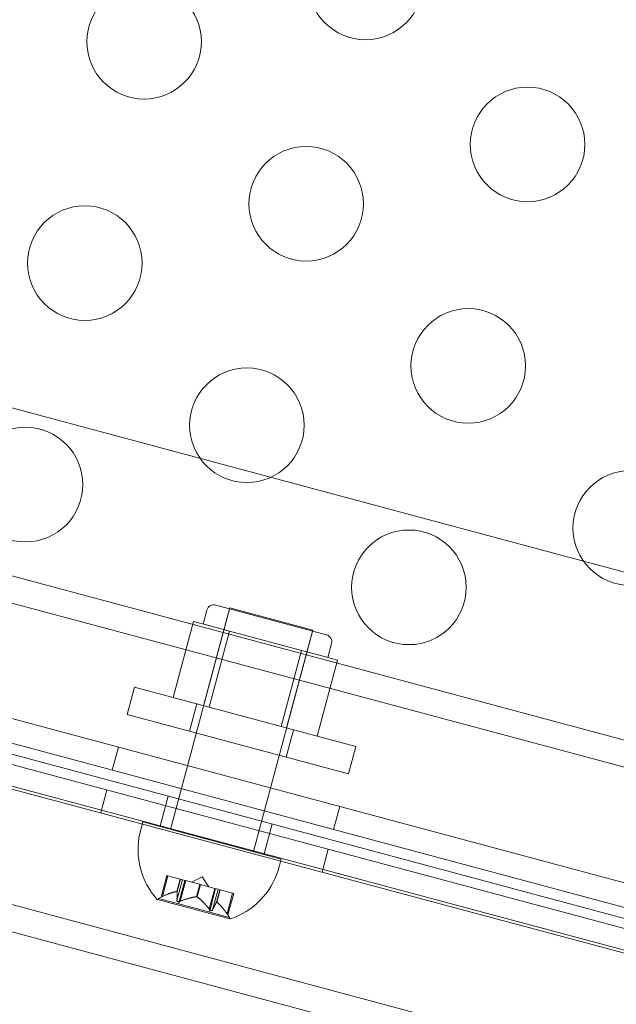
# Model space of a CAD drawing. Extents: x 0 to 1220, y -102 to 399.
# Drawn here: x 974 to 976, y 165 to 169 of the extents above; entities that cross this region are included whole.
import ezdxf

# ---------------------------------------------------------------- set-up
doc = ezdxf.new("R2010")
doc.units = 0
doc.header["$MEASUREMENT"] = 0

# ---------------------------------------------------------------- blocks, each defined once
blk = doc.blocks.new('new block')
at = {"color": 0, "linetype": 'Continuous', "lineweight": 0}
for p, q in [((987.243, 163.7689), (936.837, 177.2752)), ((987.743, 162.9029), (935.471, 176.9091)), ((977.8366, 165.4383), (936.9007, 176.407)), ((936.7734, 175.9376), (977.7121, 164.9681)), ((977.9253, 164.8033), (936.5064, 175.9015)), ((936.4833, 175.8153), (977.9022, 164.7171)), ((977.6352, 164.681), (936.6965, 175.6505)), ((977.0243, 164.9968), (937.4213, 175.6084)), ((987.3548, 161.454), (935.0828, 175.4603)), ((937.3865, 175.4785), (976.9895, 164.8669)), ((936.572, 175.1803), (977.5079, 164.2115)), ((974.3738, 165.5647), (974.6327, 166.5306)), ((974.5168, 166.4605), (974.533, 166.5208)), ((974.5184, 166.1042), (974.6316, 166.5268)), ((974.5713, 166.5429), (975.0542, 166.4135)), ((974.6327, 166.5306), (974.9949, 166.4336)), ((974.3858, 166.1397), (974.4748, 166.4717)), ((974.5532, 166.4507), (974.4748, 166.4717)), ((974.6316, 166.4297), (974.5532, 166.4507)), ((974.7361, 165.4676), (974.9949, 166.4336)), ((974.5427, 166.0977), (974.6316, 166.4297)), ((974.7885, 166.3877), (974.6316, 166.4297)), ((974.8806, 166.0071), (974.9938, 166.4297)), ((974.9453, 166.3456), (974.7885, 166.3877)), ((974.8564, 166.0136), (974.9453, 166.3456)), ((975.0237, 166.3246), (974.9453, 166.3456)), ((975.0601, 166.3149), (975.0763, 166.3752)), ((975.0132, 165.9716), (975.1022, 166.3036)), ((975.1022, 166.3036), (975.0237, 166.3246)), ((974.2165, 166.185), (974.1847, 166.0662)), ((974.2165, 166.185), (975.1825, 165.9262)), ((974.4887, 166.1121), (974.4569, 165.9933)), ((975.1506, 165.8074), (974.1847, 166.0662)), ((974.9103, 165.9991), (974.8785, 165.8803)), ((974.1465, 165.9235), (974.1195, 165.823)), ((975.1825, 165.9262), (975.1506, 165.8074)), ((974.0695, 165.6364), (974.0964, 165.7369)), ((974.3641, 165.7096), (974.3293, 165.5797)), ((975.1124, 165.6647), (975.0855, 165.5642)), ((974.2531, 165.597), (974.2398, 165.5473)), ((974.2531, 165.597), (974.8568, 165.4353)), ((974.8169, 165.5883), (974.7821, 165.4584)), ((975.0354, 165.3776), (975.0624, 165.478)), ((974.8568, 165.4353), (974.8435, 165.3855)), ((974.3326, 165.2696), (974.3577, 165.3635)), ((974.3385, 165.2723), (974.3626, 165.3622)), ((974.3577, 165.3635), (974.3615, 165.3625)), ((974.4155, 165.348), (974.3615, 165.3625)), ((974.4017, 165.2554), (974.4258, 165.3453)), ((974.402, 165.2939), (974.4164, 165.3478)), ((974.4033, 165.2936), (974.4177, 165.3474)), ((974.409, 165.2401), (974.4364, 165.3424)), ((974.4177, 165.3474), (974.4155, 165.348)), ((974.4162, 165.2515), (974.4403, 165.3414)), ((974.4258, 165.3453), (974.4177, 165.3474)), ((974.4258, 165.3453), (974.4392, 165.3417)), ((974.5012, 165.3251), (974.4392, 165.3417)), ((974.5125, 165.3577), (974.4654, 165.3346)), ((974.4879, 165.2709), (974.5023, 165.3248)), ((974.4904, 165.2703), (974.5048, 165.3241)), ((974.5048, 165.3241), (974.5012, 165.3251)), ((974.5668, 165.3075), (974.5048, 165.3241)), ((974.5125, 165.3577), (974.5417, 165.3142)), ((974.5428, 165.2176), (974.5668, 165.3075)), ((974.5433, 165.2041), (974.5707, 165.3064)), ((974.5573, 165.2137), (974.5813, 165.3036)), ((974.5668, 165.3075), (974.5813, 165.3036)), ((974.575, 165.2476), (974.5895, 165.3014)), ((974.5763, 165.2472), (974.5907, 165.3011)), ((974.5893, 165.3015), (974.5813, 165.3036)), ((974.5907, 165.3011), (974.5893, 165.3015)), ((974.6446, 165.2866), (974.5907, 165.3011)), ((974.6205, 165.1968), (974.6446, 165.2866)), ((974.6243, 165.1915), (974.6494, 165.2853)), ((974.6446, 165.2866), (974.6494, 165.2853)), ((974.3167, 165.2586), (974.6325, 165.174)), ((974.3207, 165.2638), (974.3197, 165.2604)), ((974.3326, 165.2696), (974.3207, 165.2638)), ((974.3207, 165.2638), (974.4762, 165.2221)), ((974.4762, 165.2221), (974.6317, 165.1805)), ((974.6243, 165.1915), (974.6317, 165.1805)), ((974.6317, 165.1805), (974.6308, 165.1771))]:
    blk.add_line(p, q, dxfattribs=at)
for centre in [(975.2246, 169.2595), (974.2587, 169.0007), (975.9317, 168.5524), (974.9658, 168.2936), (973.9999, 168.0348), (975.6729, 167.5865), (974.707, 167.3277), (973.7411, 167.0688), (976.38, 166.8794), (975.4141, 166.6206)]:
    blk.add_circle(centre, 0.25, dxfattribs=at)
for centre, radius, start, end in [((974.5632, 166.5127), 0.0313, 75, 165), ((975.0461, 166.3833), 0.0313, 345, 75), ((974.5584, 165.4771), 0.3262, 167.5829, 221.8769), ((974.5325, 165.4841), 0.3262, 288.1231, 342.4171), ((974.3173, 165.261), 0.0025, 221.8769, 255), ((974.3173, 165.261), 0.0025, 255, 345), ((974.6332, 165.1764), 0.0025, 165, 255), ((974.6332, 165.1764), 0.0025, 255, 288.1231)]:
    blk.add_arc(centre, radius, start, end, dxfattribs=at)
for points, weights in [([(974.401, 165.2938), (974.3759, 165.2897), (974.3372, 165.2718)], [1.2877924798, 1.2144124615, 1.05685445761]), ([(974.3385, 165.2723), (974.3771, 165.2901), (974.402, 165.2939)], [1.06120691497, 1.21890298912, 1.29071555247]), ([(974.4034, 165.2932), (974.404, 165.2822), (974.4016, 165.2545)], [1.2877924798, 1.2144124615, 1.05685445761]), ([(974.4017, 165.2554), (974.404, 165.2829), (974.4033, 165.2936)], [1.06120691497, 1.21890298912, 1.29071555247]), ([(974.4866, 165.2708), (974.4583, 165.2676), (974.4149, 165.2509)], [1.2877924798, 1.2144124615, 1.05685445761]), ([(974.4162, 165.2515), (974.4596, 165.268), (974.4879, 165.2709)], [1.06120691497, 1.21890298912, 1.29071555247]), ([(974.5428, 165.2176), (974.5135, 165.2536), (974.4904, 165.2703)], [1.06120691497, 1.21890298912, 1.29071555247]), ([(974.4914, 165.2696), (974.5144, 165.2526), (974.5436, 165.2165)], [1.2877924798, 1.2144124615, 1.05685445761]), ([(974.5747, 165.2472), (974.5687, 165.238), (974.557, 165.2129)], [1.2877924798, 1.2144124615, 1.05685445761]), ([(974.5573, 165.2137), (974.569, 165.2387), (974.575, 165.2476)], [1.06120691497, 1.21890298912, 1.29071555247]), ([(974.6205, 165.1968), (974.596, 165.2314), (974.5763, 165.2472)], [1.06120691497, 1.21890298912, 1.29071555247]), ([(974.5771, 165.2466), (974.5967, 165.2305), (974.6213, 165.1956)], [1.2877924798, 1.2144124615, 1.05685445761])]:
    blk.add_rational_spline(points, weights, degree=2, dxfattribs=at)
for points in [[(974.3385, 165.2723), (974.338, 165.2721), (974.3376, 165.2719), (974.3372, 165.2718)], [(974.4162, 165.2515), (974.4158, 165.2513), (974.4154, 165.2511), (974.4149, 165.2509)], [(974.5573, 165.2137), (974.5572, 165.2134), (974.5571, 165.2131), (974.557, 165.2129)]]:
    blk.add_open_spline(points, degree=3, dxfattribs=at)
for points, knots in [([(974.401, 165.2938), (974.4012, 165.2938), (974.4014, 165.2939), (974.4021, 165.294), (974.4025, 165.294), (974.403, 165.2938), (974.4032, 165.2937), (974.4033, 165.2936)], [0.006463967, 0.006463967, 0.006463967, 0.006463967, 0.007125803, 0.007125803, 0.009029787, 0.009029787, 0.010339612, 0.010339612, 0.010339612, 0.010339612]), ([(974.4034, 165.2932), (974.4034, 165.2932), (974.4034, 165.2933), (974.4033, 165.2935), (974.4033, 165.2935), (974.4033, 165.2936)], [0.006463967, 0.006463967, 0.006463967, 0.006463967, 0.007125803, 0.007125803, 0.007719964, 0.007719964, 0.007719964, 0.007719964]), ([(974.3326, 165.2696), (974.3326, 165.2696), (974.3327, 165.2697), (974.333, 165.2698), (974.3333, 165.27), (974.3343, 165.2704), (974.3353, 165.2709), (974.3366, 165.2715), (974.3369, 165.2716), (974.3372, 165.2718)], [0.018416274, 0.018416274, 0.018416274, 0.018416274, 0.020533017, 0.020533017, 0.02264976, 0.02264976, 0.026883246, 0.026883246, 0.028070805, 0.028070805, 0.028070805, 0.028070805]), ([(974.4017, 165.2554), (974.4016, 165.2549), (974.4015, 165.2543), (974.4017, 165.2531), (974.402, 165.2523), (974.403, 165.2513), (974.4034, 165.251), (974.4044, 165.2505), (974.4049, 165.2502), (974.4061, 165.2499), (974.4067, 165.2498), (974.4081, 165.2497), (974.4088, 165.2497), (974.411, 165.2498), (974.4125, 165.2502), (974.4142, 165.2507), (974.4146, 165.2508), (974.4149, 165.2509)], [0.0073004, 0.0073004, 0.0073004, 0.0073004, 0.0099493, 0.0099493, 0.01418279, 0.01418279, 0.01629953, 0.01629953, 0.01841627, 0.01841627, 0.02053302, 0.02053302, 0.02264976, 0.02264976, 0.02688325, 0.02688325, 0.0280708, 0.0280708, 0.0280708, 0.0280708]), ([(974.4866, 165.2708), (974.4869, 165.2709), (974.4871, 165.2709), (974.4879, 165.271), (974.4886, 165.2709), (974.4896, 165.2706), (974.49, 165.2705), (974.4904, 165.2703)], [0.006463967, 0.006463967, 0.006463967, 0.006463967, 0.007125803, 0.007125803, 0.009029787, 0.009029787, 0.010339612, 0.010339612, 0.010339612, 0.010339612]), ([(974.4914, 165.2696), (974.4913, 165.2697), (974.4911, 165.2698), (974.4908, 165.2701), (974.4906, 165.2702), (974.4904, 165.2703)], [0.006463967, 0.006463967, 0.006463967, 0.006463967, 0.007125803, 0.007125803, 0.007719964, 0.007719964, 0.007719964, 0.007719964]), ([(974.5747, 165.2472), (974.5748, 165.2473), (974.5748, 165.2474), (974.575, 165.2476), (974.5753, 165.2477), (974.5758, 165.2475), (974.576, 165.2474), (974.5763, 165.2472)], [0.006463967, 0.006463967, 0.006463967, 0.006463967, 0.007125803, 0.007125803, 0.009029787, 0.009029787, 0.010339612, 0.010339612, 0.010339612, 0.010339612]), ([(974.5771, 165.2466), (974.577, 165.2467), (974.5768, 165.2469), (974.5766, 165.2471), (974.5764, 165.2472), (974.5763, 165.2472)], [0.006463967, 0.006463967, 0.006463967, 0.006463967, 0.007125803, 0.007125803, 0.007719964, 0.007719964, 0.007719964, 0.007719964]), ([(974.5428, 165.2176), (974.5432, 165.2169), (974.5438, 165.2162), (974.5453, 165.2146), (974.5464, 165.2136), (974.5483, 165.2123), (974.5489, 165.212), (974.5501, 165.2114), (974.5508, 165.2112), (974.5519, 165.2109), (974.5525, 165.2108), (974.5536, 165.2107), (974.5541, 165.2108), (974.5555, 165.2111), (974.5562, 165.2117), (974.5567, 165.2125), (974.5569, 165.2127), (974.557, 165.2129)], [0.0073004, 0.0073004, 0.0073004, 0.0073004, 0.0099493, 0.0099493, 0.01418279, 0.01418279, 0.01629953, 0.01629953, 0.01841627, 0.01841627, 0.02053302, 0.02053302, 0.02264976, 0.02264976, 0.02688325, 0.02688325, 0.0280708, 0.0280708, 0.0280708, 0.0280708]), ([(974.6205, 165.1968), (974.621, 165.1961), (974.6215, 165.1954), (974.6225, 165.1939), (974.6232, 165.193), (974.6238, 165.1921), (974.624, 165.1919), (974.6242, 165.1915), (974.6243, 165.1915), (974.6243, 165.1915)], [0.0073004, 0.0073004, 0.0073004, 0.0073004, 0.0099493, 0.0099493, 0.01418279, 0.01418279, 0.01629953, 0.01629953, 0.01841627, 0.01841627, 0.01841627, 0.01841627])]:
    blk.add_open_spline(points, degree=3, knots=knots, dxfattribs=at)
blk = doc.blocks.new('b505256')
at = {"lineweight": 0}
blk.add_blockref('new block', (439.7194, 361.1972), dxfattribs=at)

msp = doc.modelspace()

# ---------------------------------------------------------------- block references
at = {"lineweight": 0}
msp.add_blockref('b505256', (-439.7194, -361.1972), dxfattribs=at)

doc.saveas('drawing.dxf')
